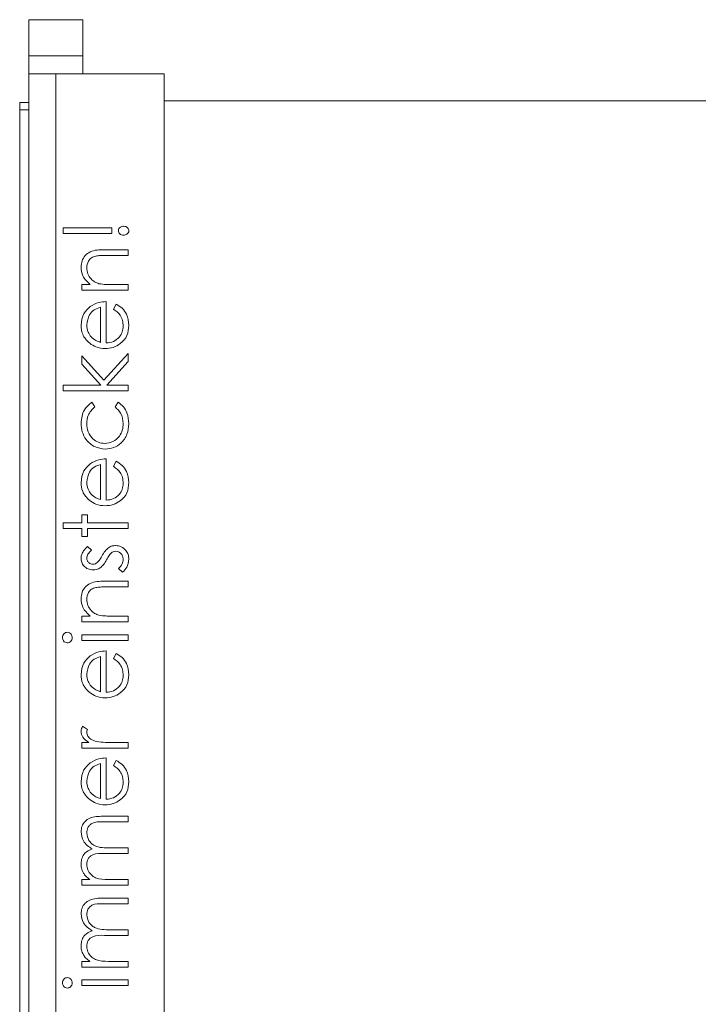
# Model space of a CAD drawing. Units: millimetres. Extents: x 11 to 415, y 5 to 292.
# Drawn here: x 345 to 349, y 129 to 135 of the extents above; entities that cross this region are included whole.
import ezdxf

# ---------------------------------------------------------------- set-up
doc = ezdxf.new("R2010")
doc.units = ezdxf.units.MM

msp = doc.modelspace()

# ---------------------------------------------------------------- linework, layer by layer
at = {"color": 7, "linetype": 'Continuous', "lineweight": 15}
for p, q in [((345.5347, 134.8692), (345.8347, 134.8692)), ((345.5347, 134.6692), (345.5347, 134.8692)), ((345.8347, 134.8692), (345.8347, 134.6692)), ((345.5347, 134.6692), (345.8347, 134.6692)), ((345.5347, 134.5692), (345.5347, 134.6692)), ((345.8347, 134.6692), (345.8347, 134.5692)), ((345.5347, 124.2192), (345.5347, 134.5692)), ((345.5347, 134.5692), (345.6847, 134.5692)), ((345.6847, 134.5692), (345.6847, 124.2192)), ((346.2847, 134.5692), (345.6847, 134.5692)), ((346.2847, 126.1692), (346.2847, 134.5692)), ((345.4847, 134.4105), (345.4847, 123.4105)), ((345.5347, 134.4105), (345.4847, 134.4105)), ((346.2847, 134.4206), (349.2847, 134.4206)), ((345.4847, 134.3692), (345.5347, 134.3692)), ((345.7257, 133.7166), (345.995, 133.7166)), ((345.7257, 133.6852), (345.7257, 133.7166)), ((345.995, 133.6852), (345.7257, 133.6852)), ((345.995, 133.7166), (345.995, 133.6852)), ((345.9541, 133.5954), (346.0847, 133.5954)), ((346.0847, 133.564), (345.9644, 133.564)), ((346.0847, 133.5954), (346.0847, 133.564)), ((345.8289, 133.4025), (345.8751, 133.4025)), ((345.8289, 133.3711), (345.8289, 133.4025)), ((345.9922, 133.4025), (346.0847, 133.4025)), ((346.0847, 133.4025), (346.0847, 133.3711)), ((346.0847, 133.3711), (345.8289, 133.3711)), ((345.9636, 133.3083), (345.9636, 133.0794)), ((346.0039, 133.2669), (346.0186, 133.2948)), ((345.9321, 133.0827), (345.9321, 133.2769)), ((345.9501, 132.8726), (346.0847, 133.0211)), ((346.0847, 133.0211), (346.0847, 132.976)), ((345.8289, 133.0076), (345.9501, 132.8726)), ((345.8289, 132.9625), (345.8289, 133.0076)), ((345.9333, 132.8461), (345.8289, 132.9625)), ((346.0847, 132.976), (345.9669, 132.8461)), ((345.7257, 132.8461), (345.9333, 132.8461)), ((345.7257, 132.8147), (345.7257, 132.8461)), ((346.0847, 132.8147), (345.7257, 132.8147)), ((345.9669, 132.8461), (346.0847, 132.8461)), ((346.0847, 132.8461), (346.0847, 132.8147)), ((345.8844, 132.7519), (345.9007, 132.7256)), ((346.0129, 132.7256), (346.0302, 132.7519)), ((345.9636, 132.4377), (345.9636, 132.2089)), ((346.0039, 132.3964), (346.0186, 132.4243)), ((345.9321, 132.2122), (345.9321, 132.4063)), ((345.8289, 132.1281), (345.8604, 132.1281)), ((345.8289, 132.0833), (345.8289, 132.1281)), ((345.8604, 132.1281), (345.8604, 132.0833)), ((345.7257, 132.0833), (345.8289, 132.0833)), ((345.7257, 132.0519), (345.7257, 132.0833)), ((345.8289, 132.0519), (345.7257, 132.0519)), ((345.8289, 132.007), (345.8289, 132.0519)), ((345.8604, 132.0833), (346.0847, 132.0833)), ((345.8604, 132.0519), (345.8604, 132.007)), ((346.0847, 132.0519), (345.8604, 132.0519)), ((346.0847, 132.0833), (346.0847, 132.0519)), ((345.8604, 132.007), (345.8289, 132.007)), ((345.8608, 131.9531), (345.8828, 131.9318)), ((346.0546, 131.8095), (346.0309, 131.8304)), ((345.9541, 131.7602), (346.0847, 131.7602)), ((346.0847, 131.7602), (346.0847, 131.7288)), ((346.0847, 131.7288), (345.9644, 131.7288)), ((345.8289, 131.5672), (345.8751, 131.5672)), ((345.8289, 131.5358), (345.8289, 131.5672)), ((345.9922, 131.5672), (346.0847, 131.5672)), ((346.0847, 131.5672), (346.0847, 131.5358)), ((346.0847, 131.5358), (345.8289, 131.5358)), ((345.8289, 131.464), (346.0847, 131.464)), ((345.8289, 131.4326), (345.8289, 131.464)), ((346.0847, 131.4326), (345.8289, 131.4326)), ((346.0847, 131.464), (346.0847, 131.4326)), ((345.9321, 131.1487), (345.9321, 131.3429)), ((345.9636, 131.3743), (345.9636, 131.1454)), ((346.0039, 131.3329), (346.0186, 131.3608)), ((345.8332, 130.957), (345.8604, 130.9397)), ((345.8289, 130.8672), (345.8666, 130.8672)), ((345.8289, 130.8358), (345.8289, 130.8672)), ((346.0847, 130.8358), (345.8289, 130.8358)), ((345.9988, 130.8672), (346.0847, 130.8672)), ((346.0847, 130.8672), (346.0847, 130.8358)), ((345.9636, 130.782), (345.9636, 130.5531)), ((345.9321, 130.5564), (345.9321, 130.7506)), ((346.0039, 130.7406), (346.0186, 130.7685)), ((345.9462, 130.4589), (346.0847, 130.4589)), ((346.0847, 130.4589), (346.0847, 130.4275)), ((346.0847, 130.4275), (345.946, 130.4275)), ((346.0847, 130.2525), (345.9547, 130.2525)), ((345.9852, 130.2839), (346.0847, 130.2839)), ((346.0847, 130.2839), (346.0847, 130.2525)), ((345.8289, 130.1089), (345.8734, 130.1089)), ((345.8289, 130.0775), (345.8289, 130.1089)), ((346.0847, 130.0775), (345.8289, 130.0775)), ((345.9771, 130.1089), (346.0847, 130.1089)), ((346.0847, 130.1089), (346.0847, 130.0775)), ((346.0847, 129.9743), (345.946, 129.9743)), ((345.9462, 130.0057), (346.0847, 130.0057)), ((346.0847, 130.0057), (346.0847, 129.9743)), ((346.0847, 129.7993), (345.9547, 129.7993)), ((345.9852, 129.8307), (346.0847, 129.8307)), ((346.0847, 129.8307), (346.0847, 129.7993)), ((345.8289, 129.6557), (345.8734, 129.6557)), ((345.8289, 129.6243), (345.8289, 129.6557)), ((345.9771, 129.6557), (346.0847, 129.6557)), ((346.0847, 129.6557), (346.0847, 129.6243)), ((346.0847, 129.6243), (345.8289, 129.6243)), ((345.8289, 129.5525), (346.0847, 129.5525)), ((345.8289, 129.5211), (345.8289, 129.5525)), ((346.0847, 129.5525), (346.0847, 129.5211)), ((346.0847, 129.5211), (345.8289, 129.5211))]:
    msp.add_line(p, q, dxfattribs=at)
for points, knots in [([(346.0309, 133.7009), (346.0315, 133.7049), (346.0328, 133.7128), (346.0414, 133.7206), (346.0507, 133.725), (346.0569, 133.7254), (346.06, 133.7256)], [0, 0, 0, 0, 0.2787404, 0.5585835, 0.7793204, 1, 1, 1, 1]), ([(346.06, 133.7256), (346.064, 133.7252), (346.0719, 133.7245), (346.0814, 133.7184), (346.088, 133.7103), (346.0888, 133.704), (346.0892, 133.7009)], [0, 0, 0, 0, 0.280139, 0.560174, 0.780148, 1, 1, 1, 1]), ([(346.06, 133.6762), (346.0561, 133.6766), (346.0481, 133.6772), (346.0386, 133.6833), (346.032, 133.6915), (346.0312, 133.6978), (346.0309, 133.7009)], [0, 0, 0, 0, 0.280093, 0.559988, 0.780014, 1, 1, 1, 1]), ([(346.0892, 133.7009), (346.0885, 133.6969), (346.0872, 133.689), (346.0786, 133.6813), (346.0694, 133.6768), (346.0632, 133.6764), (346.06, 133.6762)], [0, 0, 0, 0, 0.278744, 0.558581, 0.779306, 1, 1, 1, 1]), ([(345.8245, 133.4998), (345.8255, 133.5113), (345.8275, 133.5342), (345.8458, 133.5644), (345.8868, 133.5949), (345.9263, 133.5952), (345.9541, 133.5954)], [0, 0, 0, 0, 0.1870266, 0.373832, 0.5605837, 1, 1, 1, 1]), ([(345.9062, 133.5603), (345.8981, 133.5578), (345.8818, 133.5528), (345.8594, 133.5301), (345.8572, 133.5079), (345.8559, 133.4943)], [0, 0, 0, 0, 0.281199, 0.561299, 1, 1, 1, 1]), ([(345.9644, 133.564), (345.9535, 133.5641), (345.934, 133.5642), (345.9147, 133.5615), (345.9062, 133.5603)], [0, 0, 0, 0, 0.560254, 1, 1, 1, 1]), ([(345.8751, 133.4025), (345.859, 133.4174), (345.8302, 133.4441), (345.8262, 133.4828), (345.8245, 133.4998)], [0, 0, 0, 0, 0.559168, 1, 1, 1, 1]), ([(345.8559, 133.4943), (345.857, 133.4833), (345.8594, 133.4611), (345.8774, 133.4351), (345.8989, 133.4161), (345.9154, 133.4103), (345.9236, 133.4073)], [0, 0, 0, 0, 0.279571, 0.55937, 0.77968, 1, 1, 1, 1]), ([(345.9236, 133.4073), (345.9363, 133.4056), (345.9591, 133.4025), (345.9821, 133.4025), (345.9922, 133.4025)], [0, 0, 0, 0, 0.5596576, 1, 1, 1, 1]), ([(345.8748, 133.2804), (345.8902, 133.2895), (345.9177, 133.3058), (345.9495, 133.3075), (345.9636, 133.3083)], [0, 0, 0, 0, 0.5588968, 1, 1, 1, 1]), ([(346.0186, 133.2948), (346.0302, 133.2876), (346.0533, 133.2733), (346.083, 133.2332), (346.0869, 133.1981), (346.0892, 133.1767)], [0, 0, 0, 0, 0.2808929, 0.5613211, 1, 1, 1, 1]), ([(345.8245, 133.1774), (345.8271, 133.2002), (345.8318, 133.2408), (345.8617, 133.2683), (345.8748, 133.2804)], [0, 0, 0, 0, 0.558952, 1, 1, 1, 1]), ([(345.9321, 133.2769), (345.9201, 133.273), (345.896, 133.2654), (345.8638, 133.2311), (345.8589, 133.1988), (345.8559, 133.179)], [0, 0, 0, 0, 0.281329, 0.561574, 1, 1, 1, 1]), ([(346.0578, 133.1727), (346.0569, 133.1833), (346.0551, 133.2045), (346.0399, 133.2404), (346.0176, 133.2569), (346.0039, 133.2669)], [0, 0, 0, 0, 0.280506, 0.561031, 1, 1, 1, 1]), ([(345.8721, 133.0775), (345.8567, 133.0932), (345.829, 133.1213), (345.8258, 133.1602), (345.8245, 133.1774)], [0, 0, 0, 0, 0.558578, 1, 1, 1, 1]), ([(345.8559, 133.179), (345.8571, 133.1655), (345.8592, 133.1412), (345.8735, 133.1217), (345.8798, 133.1131)], [0, 0, 0, 0, 0.559487, 1, 1, 1, 1]), ([(346.0892, 133.1767), (346.0875, 133.1572), (346.084, 133.1183), (346.0466, 133.0766), (346.003, 133.0521), (345.9727, 133.0494), (345.9575, 133.048)], [0, 0, 0, 0, 0.279864, 0.558814, 0.77942, 1, 1, 1, 1]), ([(345.9636, 133.0794), (345.9774, 133.081), (346.0051, 133.0842), (346.0364, 133.109), (346.0551, 133.14), (346.0569, 133.1618), (346.0578, 133.1727)], [0, 0, 0, 0, 0.279919, 0.559364, 0.779533, 1, 1, 1, 1]), ([(345.9575, 133.048), (345.9402, 133.0496), (345.9091, 133.0523), (345.8834, 133.0698), (345.8721, 133.0775)], [0, 0, 0, 0, 0.559427, 1, 1, 1, 1]), ([(345.8798, 133.1131), (345.8885, 133.1055), (345.904, 133.0919), (345.9235, 133.0855), (345.9321, 133.0827)], [0, 0, 0, 0, 0.558814, 1, 1, 1, 1]), ([(345.8245, 132.6348), (345.8274, 132.6612), (345.8326, 132.7084), (345.8686, 132.7386), (345.8844, 132.7519)], [0, 0, 0, 0, 0.560708, 1, 1, 1, 1]), ([(346.0302, 132.7519), (346.0404, 132.7437), (346.0607, 132.7275), (346.0843, 132.6861), (346.0873, 132.6526), (346.0892, 132.6322)], [0, 0, 0, 0, 0.280193, 0.560557, 1, 1, 1, 1]), ([(345.9007, 132.7256), (345.8861, 132.711), (345.86, 132.685), (345.8571, 132.6485), (345.8559, 132.6324)], [0, 0, 0, 0, 0.55847, 1, 1, 1, 1]), ([(346.0578, 132.6327), (346.0553, 132.653), (346.0509, 132.6894), (346.0245, 132.7145), (346.0129, 132.7256)], [0, 0, 0, 0, 0.558788, 1, 1, 1, 1]), ([(345.9589, 132.4916), (345.9385, 132.4943), (345.8975, 132.4998), (345.8527, 132.539), (345.8282, 132.5864), (345.8257, 132.6187), (345.8245, 132.6348)], [0, 0, 0, 0, 0.279388, 0.558825, 0.779296, 1, 1, 1, 1]), ([(345.8559, 132.6324), (345.8573, 132.6169), (345.86, 132.5858), (345.8861, 132.5497), (345.9195, 132.5266), (345.9439, 132.5242), (345.9561, 132.523)], [0, 0, 0, 0, 0.28014, 0.559751, 0.779851, 1, 1, 1, 1]), ([(345.9561, 132.523), (345.9717, 132.5252), (346.0028, 132.5296), (346.0367, 132.5596), (346.0551, 132.5959), (346.0569, 132.6204), (346.0578, 132.6327)], [0, 0, 0, 0, 0.279289, 0.558749, 0.779255, 1, 1, 1, 1]), ([(346.0892, 132.6322), (346.0874, 132.6121), (346.0837, 132.5719), (346.0497, 132.5255), (346.0062, 132.4961), (345.9747, 132.4931), (345.9589, 132.4916)], [0, 0, 0, 0, 0.28004, 0.559624, 0.779784, 1, 1, 1, 1]), ([(345.8748, 132.4099), (345.8902, 132.419), (345.9177, 132.4353), (345.9495, 132.437), (345.9636, 132.4377)], [0, 0, 0, 0, 0.558897, 1, 1, 1, 1]), ([(346.0186, 132.4243), (346.0302, 132.4171), (346.0533, 132.4028), (346.083, 132.3627), (346.0869, 132.3276), (346.0892, 132.3061)], [0, 0, 0, 0, 0.280893, 0.561321, 1, 1, 1, 1]), ([(345.8245, 132.3069), (345.8271, 132.3296), (345.8318, 132.3703), (345.8617, 132.3978), (345.8748, 132.4099)], [0, 0, 0, 0, 0.558952, 1, 1, 1, 1]), ([(345.9321, 132.4063), (345.9201, 132.4025), (345.896, 132.3949), (345.8638, 132.3606), (345.8589, 132.3283), (345.8559, 132.3085)], [0, 0, 0, 0, 0.281329, 0.561574, 1, 1, 1, 1]), ([(346.0578, 132.3022), (346.0569, 132.3128), (346.0551, 132.3339), (346.0399, 132.3699), (346.0176, 132.3863), (346.0039, 132.3964)], [0, 0, 0, 0, 0.280506, 0.561031, 1, 1, 1, 1]), ([(345.8721, 132.2069), (345.8567, 132.2226), (345.829, 132.2508), (345.8258, 132.2897), (345.8245, 132.3069)], [0, 0, 0, 0, 0.558578, 1, 1, 1, 1]), ([(345.8559, 132.3085), (345.8571, 132.295), (345.8592, 132.2707), (345.8735, 132.2512), (345.8798, 132.2426)], [0, 0, 0, 0, 0.559487, 1, 1, 1, 1]), ([(346.0892, 132.3061), (346.0875, 132.2867), (346.084, 132.2478), (346.0466, 132.206), (346.003, 132.1816), (345.9727, 132.1789), (345.9575, 132.1775)], [0, 0, 0, 0, 0.279864, 0.558814, 0.77942, 1, 1, 1, 1]), ([(345.9636, 132.2089), (345.9774, 132.2105), (346.0051, 132.2137), (346.0364, 132.2385), (346.0551, 132.2695), (346.0569, 132.2913), (346.0578, 132.3022)], [0, 0, 0, 0, 0.279919, 0.559364, 0.779533, 1, 1, 1, 1]), ([(345.9575, 132.1775), (345.9402, 132.179), (345.9091, 132.1818), (345.8834, 132.1993), (345.8721, 132.2069)], [0, 0, 0, 0, 0.559427, 1, 1, 1, 1]), ([(345.8798, 132.2426), (345.8885, 132.235), (345.904, 132.2213), (345.9235, 132.215), (345.9321, 132.2122)], [0, 0, 0, 0, 0.558814, 1, 1, 1, 1]), ([(345.8245, 131.8876), (345.8253, 131.8948), (345.8269, 131.9092), (345.8398, 131.932), (345.8529, 131.9451), (345.8608, 131.9531)], [0, 0, 0, 0, 0.279554, 0.559733, 1, 1, 1, 1]), ([(345.8828, 131.9318), (345.8751, 131.9251), (345.8614, 131.9131), (345.8575, 131.8954), (345.8559, 131.8876)], [0, 0, 0, 0, 0.562076, 1, 1, 1, 1]), ([(345.9399, 131.8996), (345.9453, 131.9093), (345.9549, 131.9265), (345.9694, 131.9398), (345.9758, 131.9457)], [0, 0, 0, 0, 0.560664, 1, 1, 1, 1]), ([(345.9758, 131.9457), (345.9827, 131.9495), (345.995, 131.9564), (346.0091, 131.9572), (346.0153, 131.9576)], [0, 0, 0, 0, 0.559565, 1, 1, 1, 1]), ([(346.0166, 131.9262), (346.0117, 131.9257), (346.0028, 131.9249), (345.9954, 131.9198), (345.9922, 131.9176)], [0, 0, 0, 0, 0.559651, 1, 1, 1, 1]), ([(346.0153, 131.9576), (346.0263, 131.9564), (346.0484, 131.9539), (346.0727, 131.9334), (346.0872, 131.9086), (346.0885, 131.8913), (346.0892, 131.8827)], [0, 0, 0, 0, 0.279583, 0.559255, 0.779512, 1, 1, 1, 1]), ([(346.0578, 131.8811), (346.0571, 131.8874), (346.0559, 131.9001), (346.0451, 131.9148), (346.0316, 131.9246), (346.0216, 131.9257), (346.0166, 131.9262)], [0, 0, 0, 0, 0.279971, 0.559694, 0.779916, 1, 1, 1, 1]), ([(345.8916, 131.823), (345.8818, 131.8239), (345.8622, 131.8258), (345.8397, 131.8428), (345.8263, 131.8646), (345.8251, 131.88), (345.8245, 131.8876)], [0, 0, 0, 0, 0.279958, 0.559516, 0.779625, 1, 1, 1, 1]), ([(345.8559, 131.8876), (345.8565, 131.8827), (345.8578, 131.8727), (345.8675, 131.8622), (345.8786, 131.8555), (345.8864, 131.8548), (345.8903, 131.8544)], [0, 0, 0, 0, 0.279211, 0.559013, 0.779519, 1, 1, 1, 1]), ([(345.9135, 131.8631), (345.9192, 131.8693), (345.9295, 131.8805), (345.9367, 131.8938), (345.9399, 131.8996)], [0, 0, 0, 0, 0.559019, 1, 1, 1, 1]), ([(345.9659, 131.8788), (345.9607, 131.8695), (345.9514, 131.8529), (345.9372, 131.8403), (345.931, 131.8347)], [0, 0, 0, 0, 0.560659, 1, 1, 1, 1]), ([(345.9922, 131.9176), (345.9865, 131.9109), (345.9763, 131.8989), (345.9691, 131.885), (345.9659, 131.8788)], [0, 0, 0, 0, 0.559093, 1, 1, 1, 1]), ([(346.0309, 131.8304), (346.039, 131.8383), (346.0534, 131.8525), (346.0565, 131.8723), (346.0578, 131.8811)], [0, 0, 0, 0, 0.560833, 1, 1, 1, 1]), ([(346.0892, 131.8827), (346.0871, 131.8668), (346.0834, 131.8385), (346.0634, 131.8184), (346.0546, 131.8095)], [0, 0, 0, 0, 0.559282, 1, 1, 1, 1]), ([(345.8903, 131.8544), (345.895, 131.855), (345.9035, 131.856), (345.9104, 131.8609), (345.9135, 131.8631)], [0, 0, 0, 0, 0.559054, 1, 1, 1, 1]), ([(345.931, 131.8347), (345.9241, 131.8309), (345.9117, 131.8241), (345.8977, 131.8233), (345.8916, 131.823)], [0, 0, 0, 0, 0.5595635, 1, 1, 1, 1]), ([(345.8245, 131.6646), (345.8255, 131.676), (345.8275, 131.6989), (345.8458, 131.7291), (345.8868, 131.7596), (345.9263, 131.76), (345.9541, 131.7602)], [0, 0, 0, 0, 0.187027, 0.373832, 0.560584, 1, 1, 1, 1]), ([(345.9062, 131.7251), (345.8981, 131.7225), (345.8818, 131.7175), (345.8594, 131.6948), (345.8572, 131.6726), (345.8559, 131.6591)], [0, 0, 0, 0, 0.2811992, 0.5612987, 1, 1, 1, 1]), ([(345.9644, 131.7288), (345.9535, 131.7288), (345.934, 131.729), (345.9147, 131.7262), (345.9062, 131.7251)], [0, 0, 0, 0, 0.560254, 1, 1, 1, 1]), ([(345.8751, 131.5672), (345.859, 131.5822), (345.8302, 131.6089), (345.8262, 131.6475), (345.8245, 131.6646)], [0, 0, 0, 0, 0.559168, 1, 1, 1, 1]), ([(345.8559, 131.6591), (345.857, 131.648), (345.8594, 131.6258), (345.8774, 131.5998), (345.8989, 131.5809), (345.9154, 131.575), (345.9236, 131.5721)], [0, 0, 0, 0, 0.279571, 0.55937, 0.77968, 1, 1, 1, 1]), ([(345.9236, 131.5721), (345.9363, 131.5703), (345.9591, 131.5672), (345.9821, 131.5672), (345.9922, 131.5672)], [0, 0, 0, 0, 0.5596576, 1, 1, 1, 1]), ([(345.7212, 131.4482), (345.7217, 131.4523), (345.7225, 131.4606), (345.7295, 131.4703), (345.7385, 131.4764), (345.7451, 131.4771), (345.7483, 131.4775)], [0, 0, 0, 0, 0.279818, 0.559755, 0.779918, 1, 1, 1, 1]), ([(345.7483, 131.4192), (345.7442, 131.4197), (345.7359, 131.4209), (345.7273, 131.4291), (345.722, 131.4384), (345.7215, 131.4449), (345.7212, 131.4482)], [0, 0, 0, 0, 0.279327, 0.558908, 0.779428, 1, 1, 1, 1]), ([(345.7483, 131.4775), (345.7524, 131.4769), (345.7607, 131.4757), (345.7692, 131.4673), (345.7744, 131.4579), (345.7749, 131.4514), (345.7751, 131.4482)], [0, 0, 0, 0, 0.2791222, 0.5587246, 0.7793275, 1, 1, 1, 1]), ([(345.7751, 131.4482), (345.7747, 131.4441), (345.7738, 131.4359), (345.7667, 131.4265), (345.758, 131.4202), (345.7515, 131.4195), (345.7483, 131.4192)], [0, 0, 0, 0, 0.2797504, 0.5598216, 0.7799373, 1, 1, 1, 1]), ([(345.8245, 131.2435), (345.8271, 131.2662), (345.8318, 131.3068), (345.8617, 131.3343), (345.8748, 131.3465)], [0, 0, 0, 0, 0.558952, 1, 1, 1, 1]), ([(345.9321, 131.3429), (345.9201, 131.3391), (345.896, 131.3314), (345.8638, 131.2972), (345.8589, 131.2648), (345.8559, 131.2451)], [0, 0, 0, 0, 0.2813287, 0.5615738, 1, 1, 1, 1]), ([(345.8748, 131.3465), (345.8902, 131.3556), (345.9177, 131.3719), (345.9495, 131.3735), (345.9636, 131.3743)], [0, 0, 0, 0, 0.558897, 1, 1, 1, 1]), ([(346.0578, 131.2388), (346.0569, 131.2493), (346.0551, 131.2705), (346.0399, 131.3064), (346.0176, 131.3229), (346.0039, 131.3329)], [0, 0, 0, 0, 0.280506, 0.561031, 1, 1, 1, 1]), ([(346.0186, 131.3608), (346.0302, 131.3537), (346.0533, 131.3394), (346.083, 131.2992), (346.0869, 131.2641), (346.0892, 131.2427)], [0, 0, 0, 0, 0.280893, 0.561321, 1, 1, 1, 1]), ([(345.8721, 131.1435), (345.8567, 131.1592), (345.829, 131.1873), (345.8258, 131.2263), (345.8245, 131.2435)], [0, 0, 0, 0, 0.558578, 1, 1, 1, 1]), ([(345.8559, 131.2451), (345.8571, 131.2315), (345.8592, 131.2073), (345.8735, 131.1878), (345.8798, 131.1792)], [0, 0, 0, 0, 0.559487, 1, 1, 1, 1]), ([(346.0892, 131.2427), (346.0875, 131.2232), (346.084, 131.1844), (346.0466, 131.1426), (346.003, 131.1181), (345.9727, 131.1154), (345.9575, 131.114)], [0, 0, 0, 0, 0.279864, 0.558814, 0.77942, 1, 1, 1, 1]), ([(345.9636, 131.1454), (345.9774, 131.1471), (346.0051, 131.1503), (346.0364, 131.1751), (346.0551, 131.2061), (346.0569, 131.2279), (346.0578, 131.2388)], [0, 0, 0, 0, 0.279919, 0.559364, 0.779533, 1, 1, 1, 1]), ([(345.8798, 131.1792), (345.8885, 131.1715), (345.904, 131.1579), (345.9235, 131.1515), (345.9321, 131.1487)], [0, 0, 0, 0, 0.558814, 1, 1, 1, 1]), ([(345.9575, 131.114), (345.9402, 131.1156), (345.9091, 131.1184), (345.8834, 131.1358), (345.8721, 131.1435)], [0, 0, 0, 0, 0.559427, 1, 1, 1, 1]), ([(345.8245, 130.9296), (345.8251, 130.9351), (345.8263, 130.9448), (345.8311, 130.9532), (345.8332, 130.957)], [0, 0, 0, 0, 0.559279, 1, 1, 1, 1]), ([(345.8666, 130.8672), (345.8546, 130.876), (345.8378, 130.8883), (345.826, 130.9123), (345.825, 130.9239), (345.8245, 130.9296)], [0, 0, 0, 0, 0.558793, 0.779461, 1, 1, 1, 1]), ([(345.8604, 130.9397), (345.8591, 130.9369), (345.8567, 130.9317), (345.8561, 130.9261), (345.8559, 130.9237)], [0, 0, 0, 0, 0.560396, 1, 1, 1, 1]), ([(345.8559, 130.9237), (345.8574, 130.9163), (345.8606, 130.9014), (345.8813, 130.8824), (345.8997, 130.8765), (345.911, 130.8728)], [0, 0, 0, 0, 0.278474, 0.558824, 1, 1, 1, 1]), ([(345.911, 130.8728), (345.9273, 130.8708), (345.9564, 130.8671), (345.9858, 130.8672), (345.9988, 130.8672)], [0, 0, 0, 0, 0.559637, 1, 1, 1, 1]), ([(345.8748, 130.7541), (345.8902, 130.7633), (345.9177, 130.7796), (345.9495, 130.7812), (345.9636, 130.782)], [0, 0, 0, 0, 0.558897, 1, 1, 1, 1]), ([(345.8245, 130.6511), (345.8271, 130.6739), (345.8318, 130.7145), (345.8617, 130.742), (345.8748, 130.7541)], [0, 0, 0, 0, 0.558952, 1, 1, 1, 1]), ([(345.9321, 130.7506), (345.9201, 130.7467), (345.896, 130.7391), (345.8638, 130.7048), (345.8589, 130.6725), (345.8559, 130.6528)], [0, 0, 0, 0, 0.281329, 0.561574, 1, 1, 1, 1]), ([(346.0578, 130.6465), (346.0569, 130.657), (346.0551, 130.6782), (346.0399, 130.7141), (346.0176, 130.7306), (346.0039, 130.7406)], [0, 0, 0, 0, 0.280506, 0.561031, 1, 1, 1, 1]), ([(346.0186, 130.7685), (346.0302, 130.7614), (346.0533, 130.7471), (346.083, 130.7069), (346.0869, 130.6718), (346.0892, 130.6504)], [0, 0, 0, 0, 0.280893, 0.561321, 1, 1, 1, 1]), ([(345.8721, 130.5512), (345.8567, 130.5669), (345.829, 130.595), (345.8258, 130.6339), (345.8245, 130.6511)], [0, 0, 0, 0, 0.558578, 1, 1, 1, 1]), ([(345.8559, 130.6528), (345.8571, 130.6392), (345.8592, 130.6149), (345.8735, 130.5954), (345.8798, 130.5869)], [0, 0, 0, 0, 0.559487, 1, 1, 1, 1]), ([(346.0892, 130.6504), (346.0875, 130.6309), (346.084, 130.5921), (346.0466, 130.5503), (346.003, 130.5258), (345.9727, 130.5231), (345.9575, 130.5217)], [0, 0, 0, 0, 0.279864, 0.558814, 0.77942, 1, 1, 1, 1]), ([(345.9636, 130.5531), (345.9774, 130.5547), (346.0051, 130.558), (346.0364, 130.5828), (346.0551, 130.6138), (346.0569, 130.6355), (346.0578, 130.6465)], [0, 0, 0, 0, 0.279919, 0.559364, 0.779533, 1, 1, 1, 1]), ([(345.8798, 130.5869), (345.8885, 130.5792), (345.904, 130.5656), (345.9235, 130.5592), (345.9321, 130.5564)], [0, 0, 0, 0, 0.558814, 1, 1, 1, 1]), ([(345.9575, 130.5217), (345.9402, 130.5233), (345.9091, 130.5261), (345.8834, 130.5435), (345.8721, 130.5512)], [0, 0, 0, 0, 0.559427, 1, 1, 1, 1]), ([(345.8245, 130.3723), (345.8254, 130.3829), (345.8273, 130.4042), (345.8451, 130.4318), (345.8842, 130.4581), (345.9206, 130.4586), (345.9462, 130.4589)], [0, 0, 0, 0, 0.186916, 0.37357, 0.56028, 1, 1, 1, 1]), ([(345.946, 130.4275), (345.9242, 130.4282), (345.8969, 130.4292), (345.8714, 130.4103), (345.8588, 130.3932), (345.857, 130.3774), (345.8559, 130.3668)], [0, 0, 0, 0, 0.499478, 0.624968, 0.750564, 1, 1, 1, 1]), ([(345.8862, 130.2785), (345.8769, 130.2843), (345.8582, 130.2959), (345.8318, 130.3266), (345.8272, 130.355), (345.8245, 130.3723)], [0, 0, 0, 0, 0.28126, 0.562071, 1, 1, 1, 1]), ([(345.8559, 130.3668), (345.8583, 130.3523), (345.8619, 130.3305), (345.8812, 130.3081), (345.9175, 130.2834), (345.9552, 130.2837), (345.9852, 130.2839)], [0, 0, 0, 0, 0.248771, 0.374489, 0.500234, 1, 1, 1, 1]), ([(345.8245, 130.1971), (345.8255, 130.2073), (345.8276, 130.2278), (345.8464, 130.2612), (345.8711, 130.2719), (345.8862, 130.2785)], [0, 0, 0, 0, 0.280857, 0.561564, 1, 1, 1, 1]), ([(345.9547, 130.2525), (345.9316, 130.2535), (345.9029, 130.2548), (345.8741, 130.2371), (345.8594, 130.2197), (345.8573, 130.2029), (345.8559, 130.1916)], [0, 0, 0, 0, 0.50046, 0.625876, 0.751308, 1, 1, 1, 1]), ([(345.8374, 130.1444), (345.8333, 130.1538), (345.8258, 130.1707), (345.8249, 130.189), (345.8245, 130.1971)], [0, 0, 0, 0, 0.559743, 1, 1, 1, 1]), ([(345.8559, 130.1916), (345.8572, 130.1813), (345.8598, 130.1607), (345.8784, 130.1347), (345.9166, 130.1094), (345.9521, 130.1091), (345.9771, 130.1089)], [0, 0, 0, 0, 0.1865393, 0.3733422, 0.5601365, 1, 1, 1, 1]), ([(345.8734, 130.1089), (345.8657, 130.1146), (345.8519, 130.1246), (345.8419, 130.1383), (345.8374, 130.1444)], [0, 0, 0, 0, 0.56013, 1, 1, 1, 1]), ([(345.8245, 129.9191), (345.8254, 129.9297), (345.8273, 129.951), (345.8451, 129.9786), (345.8842, 130.0049), (345.9206, 130.0054), (345.9462, 130.0057)], [0, 0, 0, 0, 0.186916, 0.37357, 0.56028, 1, 1, 1, 1]), ([(345.946, 129.9743), (345.9242, 129.975), (345.8969, 129.976), (345.8714, 129.9571), (345.8588, 129.94), (345.857, 129.9242), (345.8559, 129.9136)], [0, 0, 0, 0, 0.499478, 0.624968, 0.750564, 1, 1, 1, 1]), ([(345.8862, 129.8253), (345.8769, 129.8311), (345.8582, 129.8427), (345.8318, 129.8734), (345.8272, 129.9018), (345.8245, 129.9191)], [0, 0, 0, 0, 0.28126, 0.562071, 1, 1, 1, 1]), ([(345.8559, 129.9136), (345.8583, 129.8991), (345.8619, 129.8773), (345.8812, 129.8549), (345.9175, 129.8302), (345.9552, 129.8305), (345.9852, 129.8307)], [0, 0, 0, 0, 0.2487713, 0.3744894, 0.5002335, 1, 1, 1, 1]), ([(345.8245, 129.7439), (345.8255, 129.7541), (345.8276, 129.7746), (345.8464, 129.808), (345.8711, 129.8187), (345.8862, 129.8253)], [0, 0, 0, 0, 0.280857, 0.561564, 1, 1, 1, 1]), ([(345.9547, 129.7993), (345.9316, 129.8003), (345.9029, 129.8016), (345.8741, 129.7839), (345.8594, 129.7665), (345.8573, 129.7496), (345.8559, 129.7384)], [0, 0, 0, 0, 0.50046, 0.625876, 0.751308, 1, 1, 1, 1]), ([(345.8374, 129.6912), (345.8333, 129.7006), (345.8258, 129.7175), (345.8249, 129.7358), (345.8245, 129.7439)], [0, 0, 0, 0, 0.559743, 1, 1, 1, 1]), ([(345.8734, 129.6557), (345.8657, 129.6613), (345.8519, 129.6714), (345.8419, 129.6851), (345.8374, 129.6912)], [0, 0, 0, 0, 0.56013, 1, 1, 1, 1]), ([(345.8559, 129.7384), (345.8572, 129.7281), (345.8598, 129.7075), (345.8784, 129.6815), (345.9166, 129.6562), (345.9521, 129.6559), (345.9771, 129.6557)], [0, 0, 0, 0, 0.186539, 0.373342, 0.560136, 1, 1, 1, 1]), ([(345.7212, 129.5366), (345.7217, 129.5408), (345.7225, 129.5491), (345.7295, 129.5587), (345.7385, 129.5649), (345.7451, 129.5656), (345.7483, 129.566)], [0, 0, 0, 0, 0.279818, 0.559755, 0.779918, 1, 1, 1, 1]), ([(345.7483, 129.5076), (345.7442, 129.5082), (345.7359, 129.5093), (345.7273, 129.5176), (345.722, 129.5269), (345.7215, 129.5334), (345.7212, 129.5366)], [0, 0, 0, 0, 0.279327, 0.558908, 0.779428, 1, 1, 1, 1]), ([(345.7483, 129.566), (345.7524, 129.5653), (345.7607, 129.5641), (345.7692, 129.5558), (345.7744, 129.5464), (345.7749, 129.5399), (345.7751, 129.5366)], [0, 0, 0, 0, 0.279122, 0.558725, 0.779327, 1, 1, 1, 1]), ([(345.7751, 129.5366), (345.7747, 129.5325), (345.7738, 129.5243), (345.7667, 129.5149), (345.758, 129.5087), (345.7515, 129.508), (345.7483, 129.5076)], [0, 0, 0, 0, 0.2797504, 0.5598216, 0.7799373, 1, 1, 1, 1])]:
    msp.add_open_spline(points, degree=3, knots=knots, dxfattribs=at)

doc.saveas('drawing.dxf')
